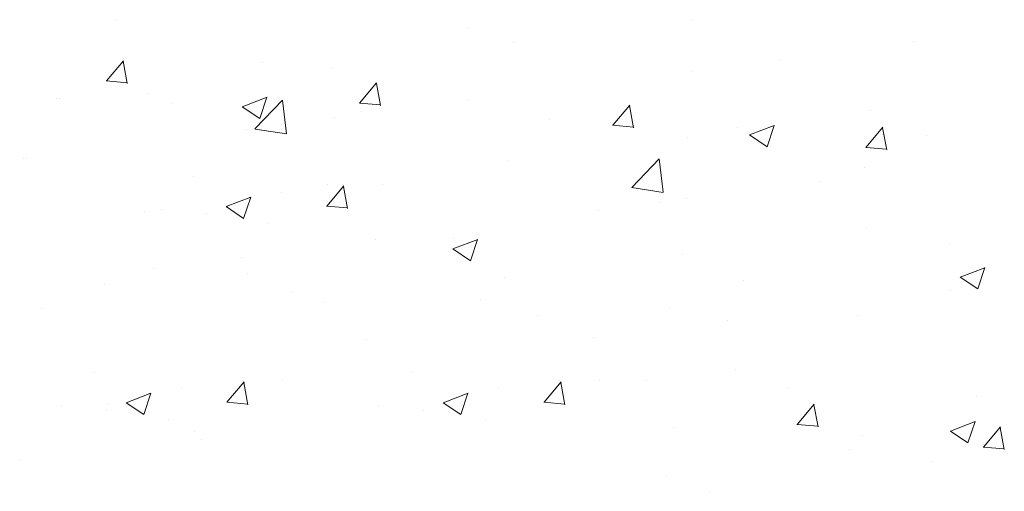
# Model space of a CAD drawing. Units: millimetres. Extents: x 13726 to 14142, y 3922 to 4222.
# Drawn here: x 13811 to 13825, y 4076 to 4083 of the extents above; entities that cross this region are included whole.
import ezdxf

# ---------------------------------------------------------------- set-up
doc = ezdxf.new("R2010")
doc.units = ezdxf.units.MM
doc.layers.add('Putz Sch', color=252, linetype='Continuous', lineweight=20)

msp = doc.modelspace()

# ---------------------------------------------------------------- linework, layer by layer
at = {"layer": 'Putz Sch'}
for p, q in [((13812.121, 4082.908), (13812.121, 4082.908)), ((13820.4, 4082.905), (13820.4, 4082.905)), ((13817.185, 4082.797), (13817.185, 4082.797)), ((13817.835, 4082.58), (13817.835, 4082.58)), ((13823.592, 4082.59), (13823.592, 4082.59)), ((13811.983, 4082.026), (13812.227, 4082.318)), ((13821.668, 4082.337), (13821.668, 4082.337)), ((13812.282, 4081.991), (13812.224, 4082.31)), ((13814.223, 4082.288), (13814.223, 4082.288)), ((13815.227, 4082.223), (13815.227, 4082.223)), ((13820.396, 4082.169), (13820.396, 4082.169)), ((13811.979, 4082.026), (13812.283, 4082)), ((13815.626, 4081.707), (13815.871, 4081.999)), ((13815.926, 4081.673), (13815.867, 4081.991)), ((13811.26, 4081.78), (13811.26, 4081.78)), ((13811.309, 4081.78), (13811.309, 4081.78)), ((13812.588, 4081.842), (13812.588, 4081.842)), ((13813.938, 4081.656), (13814.294, 4081.792)), ((13814.189, 4081.486), (13814.292, 4081.793)), ((13812.937, 4081.701), (13812.937, 4081.701)), ((13813.937, 4081.656), (13814.189, 4081.486)), ((13814.12, 4081.337), (13814.516, 4081.749)), ((13814.572, 4081.266), (13814.516, 4081.749)), ((13815.623, 4081.707), (13815.926, 4081.681)), ((13817.188, 4081.747), (13817.188, 4081.747)), ((13819.27, 4081.389), (13819.514, 4081.68)), ((13819.569, 4081.354), (13819.511, 4081.672)), ((13815.264, 4081.494), (13815.264, 4081.494)), ((13815.648, 4081.586), (13815.648, 4081.586)), ((13818.36, 4081.472), (13818.36, 4081.472)), ((13822.977, 4081.595), (13822.977, 4081.595)), ((13813.992, 4081.326), (13813.992, 4081.326)), ((13814.121, 4081.334), (13814.573, 4081.264)), ((13819.266, 4081.389), (13819.57, 4081.362)), ((13821.072, 4081.357), (13821.072, 4081.357)), ((13821.238, 4081.249), (13821.594, 4081.386)), ((13821.49, 4081.079), (13821.593, 4081.386)), ((13822.913, 4081.07), (13823.158, 4081.362)), ((13823.213, 4081.035), (13823.154, 4081.353)), ((13820.339, 4081.214), (13820.339, 4081.214)), ((13821.237, 4081.249), (13821.49, 4081.079)), ((13823.783, 4081.243), (13823.783, 4081.243)), ((13822.91, 4081.07), (13823.213, 4081.043)), ((13810.784, 4080.904), (13810.784, 4080.904)), ((13810.833, 4080.904), (13810.833, 4080.904)), ((13819.542, 4080.496), (13819.937, 4080.908)), ((13819.994, 4080.425), (13819.938, 4080.908)), ((13817.773, 4080.889), (13817.773, 4080.889)), ((13822.9, 4080.783), (13822.9, 4080.783)), ((13813.241, 4080.657), (13813.241, 4080.657)), ((13815.154, 4080.226), (13815.399, 4080.518)), ((13815.165, 4080.532), (13815.165, 4080.532)), ((13815.376, 4080.54), (13815.376, 4080.54)), ((13815.454, 4080.192), (13815.395, 4080.51)), ((13815.953, 4080.542), (13815.953, 4080.542)), ((13819.542, 4080.493), (13819.994, 4080.423)), ((13822.255, 4080.587), (13822.255, 4080.587)), ((13813.704, 4080.219), (13814.06, 4080.355)), ((13813.956, 4080.049), (13814.059, 4080.356)), ((13814.495, 4080.425), (13814.495, 4080.425)), ((13820.331, 4080.333), (13820.331, 4080.333)), ((13813.703, 4080.219), (13813.956, 4080.049)), ((13815.151, 4080.226), (13815.454, 4080.2)), ((13819.938, 4080.274), (13819.938, 4080.274)), ((13812.526, 4080.151), (13812.526, 4080.151)), ((13812.768, 4080.182), (13812.768, 4080.182)), ((13813.424, 4080.114), (13813.424, 4080.114)), ((13819.06, 4080.166), (13819.06, 4080.166)), ((13814.312, 4079.974), (13814.312, 4079.974)), ((13816.975, 4079.766), (13816.975, 4079.766)), ((13822.915, 4079.904), (13822.915, 4079.904)), ((13815.852, 4079.744), (13815.852, 4079.744)), ((13816.97, 4079.611), (13817.326, 4079.747)), ((13817.221, 4079.441), (13817.324, 4079.748)), ((13824.118, 4079.667), (13824.118, 4079.667)), ((13813.928, 4079.49), (13813.928, 4079.49)), ((13816.969, 4079.611), (13817.221, 4079.44)), ((13820.277, 4079.523), (13820.277, 4079.523)), ((13824.522, 4079.034), (13824.625, 4079.341)), ((13812.656, 4079.323), (13812.656, 4079.323)), ((13814.013, 4079.257), (13814.013, 4079.257)), ((13824.269, 4079.204), (13824.522, 4079.034)), ((13824.271, 4079.204), (13824.626, 4079.34)), ((13811.947, 4079.105), (13811.947, 4079.105)), ((13817.711, 4079.198), (13817.711, 4079.198)), ((13821.155, 4079.159), (13821.155, 4079.159)), ((13814.659, 4078.991), (13814.659, 4078.991)), ((13824.127, 4079.005), (13824.127, 4079.005)), ((13815.103, 4078.841), (13815.103, 4078.841)), ((13817.371, 4078.876), (13817.371, 4078.876)), ((13811.051, 4078.749), (13811.051, 4078.749)), ((13818.193, 4078.65), (13818.193, 4078.65)), ((13820.082, 4078.762), (13820.082, 4078.762)), ((13822.794, 4078.647), (13822.794, 4078.647)), ((13820.919, 4078.583), (13820.919, 4078.583)), ((13815.73, 4078.308), (13815.73, 4078.308)), ((13818.995, 4078.33), (13818.995, 4078.33)), ((13811.804, 4077.834), (13811.804, 4077.834)), ((13816.368, 4077.834), (13816.368, 4077.834)), ((13821.03, 4077.881), (13821.03, 4077.881)), ((13813.717, 4077.404), (13813.962, 4077.696)), ((13813.939, 4077.718), (13813.939, 4077.718)), ((13814.017, 4077.369), (13813.958, 4077.688)), ((13814.516, 4077.72), (13814.516, 4077.72)), ((13818.281, 4077.404), (13818.526, 4077.696)), ((13818.503, 4077.718), (13818.503, 4077.718)), ((13818.58, 4077.369), (13818.522, 4077.688)), ((13819.08, 4077.72), (13819.08, 4077.72)), ((13819.759, 4077.714), (13819.759, 4077.714)), ((13812.267, 4077.396), (13812.623, 4077.533)), ((13812.518, 4077.227), (13812.621, 4077.534)), ((13813.057, 4077.603), (13813.057, 4077.603)), ((13816.831, 4077.396), (13817.187, 4077.533)), ((13817.082, 4077.227), (13817.185, 4077.534)), ((13817.621, 4077.603), (13817.621, 4077.603)), ((13821.791, 4077.605), (13821.791, 4077.605)), ((13811.331, 4077.36), (13811.331, 4077.36)), ((13812.016, 4077.381), (13812.016, 4077.381)), ((13812.266, 4077.397), (13812.518, 4077.226)), ((13813.714, 4077.404), (13814.017, 4077.378)), ((13815.894, 4077.36), (13815.894, 4077.36)), ((13816.829, 4077.397), (13817.082, 4077.226)), ((13818.277, 4077.404), (13818.581, 4077.378)), ((13821.924, 4077.085), (13822.169, 4077.377)), ((13822.224, 4077.05), (13822.165, 4077.369)), ((13824.503, 4077.491), (13824.503, 4077.491)), ((13811.987, 4077.292), (13811.987, 4077.292)), ((13816.55, 4077.292), (13816.55, 4077.292)), ((13812.875, 4077.152), (13812.875, 4077.152)), ((13817.439, 4077.152), (13817.439, 4077.152)), ((13821.921, 4077.085), (13822.224, 4077.059)), ((13824.131, 4076.99), (13824.487, 4077.126)), ((13824.382, 4076.82), (13824.485, 4077.127)), ((13813.256, 4076.979), (13813.256, 4076.979)), ((13820.151, 4077.038), (13820.151, 4077.038)), ((13824.13, 4076.99), (13824.382, 4076.819)), ((13824.605, 4076.759), (13824.85, 4077.051)), ((13824.905, 4076.724), (13824.846, 4077.042)), ((13813.355, 4076.871), (13813.355, 4076.871)), ((13822.862, 4076.923), (13822.862, 4076.923)), ((13824.611, 4076.801), (13824.611, 4076.801)), ((13822.682, 4076.725), (13822.682, 4076.725)), ((13824.602, 4076.759), (13824.905, 4076.732)), ((13810.733, 4076.578), (13810.733, 4076.578)), ((13823.863, 4076.546), (13823.863, 4076.546)), ((13820.044, 4076.344), (13820.044, 4076.344)), ((13820.655, 4076.123), (13820.655, 4076.123))]:
    msp.add_line(p, q, dxfattribs=at)

doc.saveas('drawing.dxf')
